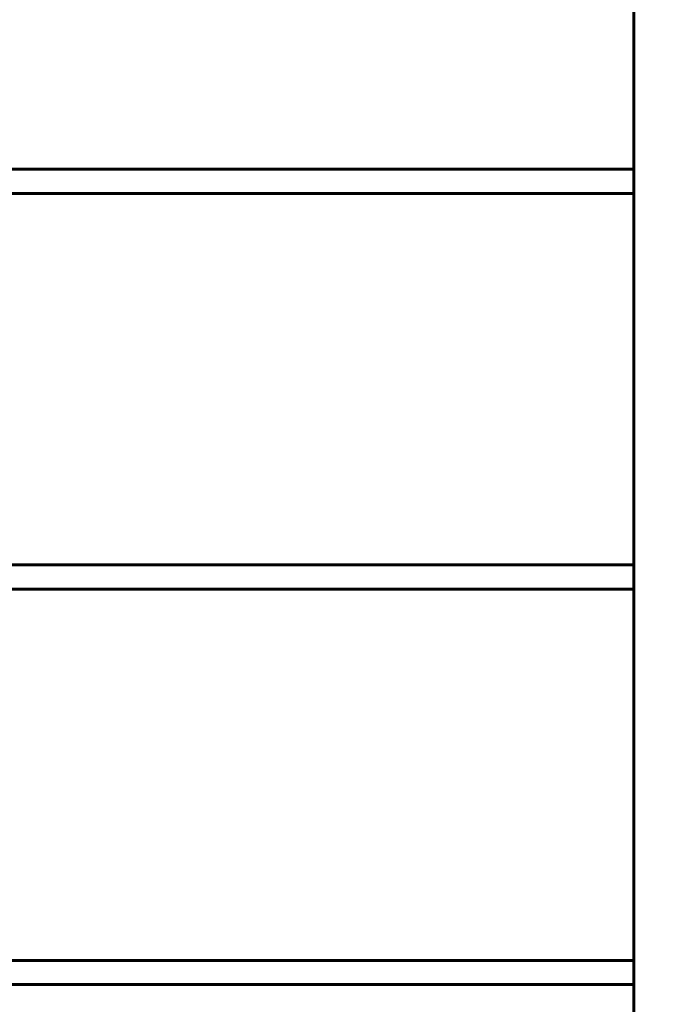
# Model space of a CAD drawing. Units: millimetres. Extents: x -702 to 10041, y -2182 to 2958.
# Drawn here: x 1031 to 1234, y 1066 to 1382 of the extents above; entities that cross this region are included whole.
import ezdxf

# ---------------------------------------------------------------- set-up
doc = ezdxf.new("R2010")
doc.units = ezdxf.units.MM
doc.linetypes.add('K5LT_BASIC', pattern=[0])
doc.linetypes.add('K5LT_THIN', pattern=[0])
doc.styles.add('KDIMTEXTSTYLE', font='GOST_AU.SHX', dxfattribs={"width": 0.96, "oblique": 15, "height": 5})
doc.dimstyles.new('KDIMSTYLE (1.00)', dxfattribs={"dimtxt": 5, "dimasz": 1, "dimexe": 2, "dimexo": 0, "dimgap": 1, "dimtad": 1, "dimtxsty": 'KDIMTEXTSTYLE', "dimsah": 1, "dimcen": 0, "dimdle": 1, "dimadec": 0, "dimazin": 0, "dimtfac": 0.667, "dimtmove": 0, "dimatfit": 3, "dimfxl": 1, "dimtvp": 1, "dimtolj": 1, "dimtzin": 0, "dimarcsym": 0})

# ---------------------------------------------------------------- blocks, each defined once
blk = doc.blocks.new('KDIMARROW_01')
blk.add_hatch(color=0).paths.add_polyline_path([(0, 0), (-5, 0.66), (-4.5, 0), (-5, -0.66)])
at = {"color": 0, "linetype": 'K5LT_THIN', "lineweight": 18}
for p, q in [((-4.5, 0), (-5, 0.66)), ((-5, 0.66), (0, 0)), ((0, 0), (-5, -0.66)), ((-5, -0.66), (-4.5, 0)), ((0, 0), (-1, 0))]:
    blk.add_line(p, q, dxfattribs=at)

msp = doc.modelspace()

# ---------------------------------------------------------------- linework, layer by layer
at = {"color": 5, "linetype": 'K5LT_BASIC', "lineweight": 60, "true_color": 0x0000ff}
for p, q in [((1228, 1777.255), (1228, 31)), ((12, 1334.446), (1228, 1334.446)), ((12, 1326.663), (1228, 1326.663)), ((12, 1207.446), (1228, 1207.446)), ((12, 1199.663), (1228, 1199.663)), ((12, 1080.446), (1228, 1080.446)), ((12, 1072.663), (1228, 1072.663))]:
    msp.add_line(p, q, dxfattribs=at)

# ---------------------------------------------------------------- dimensions: what is measured, and where the dimension line sits
at = {"color": 7}
msp.add_linear_dim(base=(-247.5, 2805), p1=(1457, 276.5), p2=(-247.5, 1871.5), location=(604.75, 2805), text='\\H5.0;\\W0.965;\\Q15;\\Q15;\\H100.00;1705\\H5.0;\\W0.965;\\Q15;', dimstyle='KDIMSTYLE (1.00)', override={"dimexo": 0, "dimblk1": 'KDIMARROW_01', "dimblk2": 'KDIMARROW_01', "dimse1": 0, "dimse2": 0, "dimclrt": 7, "dimtolj": 1}, dxfattribs=at).render()

doc.saveas('drawing.dxf')
